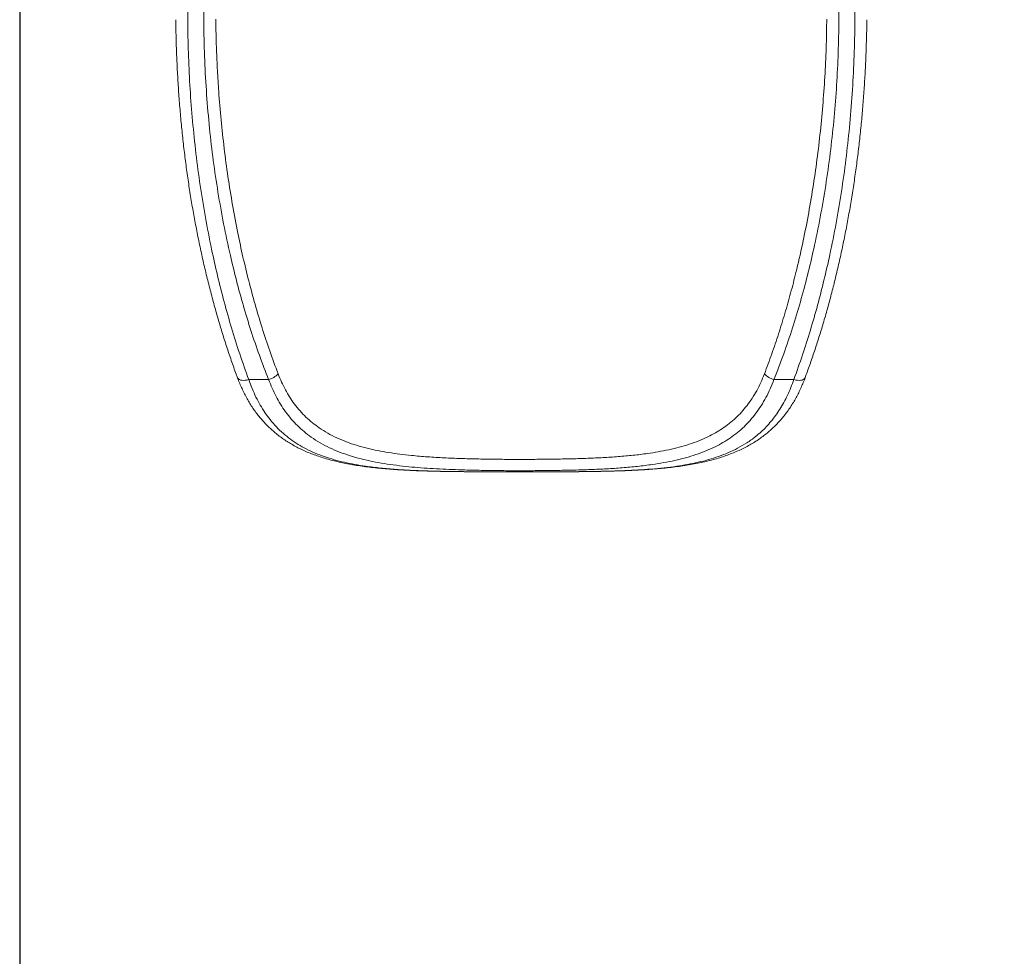
# Model space of a CAD drawing. Units: millimetres. Extents: x -8407 to 2538, y -7284 to 4535.
# Drawn here: x -1676 to -446, y -5163 to -3993 of the extents above; entities that cross this region are included whole.
import ezdxf

# ---------------------------------------------------------------- set-up
doc = ezdxf.new("R2010")
doc.units = ezdxf.units.MM
doc.header["$PDSIZE"] = -1
doc.layers.add('QUOTE', color=212, linetype='Continuous', lineweight=18)
doc.dimstyles.new('2011', dxfattribs={"dimtxt": 120, "dimasz": 100, "dimexe": 6, "dimexo": 10, "dimgap": 15, "dimtad": 1, "dimtxsty": 'Standard', "dimcen": 5, "dimadec": 0, "dimazin": 0, "dimtfac": 1, "dimtmove": 0, "dimatfit": 3, "dimfxl": 0, "dimarcsym": 0})

# ---------------------------------------------------------------- blocks, each defined once
blk = doc.blocks.new('*D14')
at = {"color": 0, "linetype": 'ByBlock', "lineweight": -2}
for p, q in [((-1665.4, -2758.8), (2527.1, -2758.8)), ((2521.1, -2858.8), (2521.1, -6462.8)), ((-1018.8, -6562.8), (2527.1, -6562.8))]:
    blk.add_line(p, q, dxfattribs=at)
at = {"color": 0, "linetype": 'ByBlock'}
for points in [[(2521.1, -2758.8), (2504.5, -2858.8), (2537.8, -2858.8)], [(2521.1, -6562.8), (2504.5, -6462.8), (2537.8, -6462.8)]]:
    blk.add_solid(points, dxfattribs=at)
at = {"layer": 'DEFPOINTS', "color": 0, "linetype": 'ByBlock'}
for p in [(-1675.4, -2758.8), (-1028.8, -6562.8)]:
    blk.add_point(p, dxfattribs=at)
at = {"color": 0, "linetype": 'ByBlock', "insert": (2446.1, -4660.8), "char_height": 120, "attachment_point": 5, "rotation": 90}
blk.add_mtext('3800', dxfattribs=at)
blk = doc.blocks.new('*D20')
at = {"color": 0, "linetype": 'ByBlock', "lineweight": -2}
for p, q in [((-1675.6, -2770.6), (-1675.6, -7272.9)), ((1739.7, -2768.8), (1739.7, -7272.9)), ((-1575.6, -7266.9), (1639.7, -7266.9))]:
    blk.add_line(p, q, dxfattribs=at)
at = {"color": 0, "linetype": 'ByBlock'}
for points in [[(-1675.6, -7266.9), (-1575.6, -7283.5), (-1575.6, -7250.2)], [(1739.7, -7266.9), (1639.7, -7283.5), (1639.7, -7250.2)]]:
    blk.add_solid(points, dxfattribs=at)
at = {"layer": 'DEFPOINTS', "color": 0, "linetype": 'ByBlock'}
for p in [(-1675.6, -2760.6), (1739.7, -2758.8)]:
    blk.add_point(p, dxfattribs=at)
at = {"color": 0, "linetype": 'ByBlock', "insert": (32, -7191.9), "char_height": 120, "attachment_point": 5}
blk.add_mtext('3400', dxfattribs=at)

msp = doc.modelspace()

# ---------------------------------------------------------------- linework, layer by layer
at = {"color": 7, "linetype": 'Continuous', "lineweight": 15}
for p, q in [((-1389.617, -4442.765), (-1364.839, -4442.765)), ((-733.862, -4442.765), (-709.084, -4442.765))]:
    msp.add_line(p, q, dxfattribs=at)
at = {"color": 8, "linetype": 'Continuous', "lineweight": 15}
for p, q in [((-1145.133, -4557.401), (-1144.879, -4557.364)), ((-953.572, -4557.401), (-953.822, -4557.364))]:
    msp.add_line(p, q, dxfattribs=at)
at = {"color": 8, "linetype": 'Continuous', "lineweight": 15, "flags": 128}
for points in [[(-1403.683, -4440.489), (-1403.375, -4441.113), (-1402.575, -4442.03), (-1401.433, -4442.769), (-1399.981, -4443.311), (-1398.255, -4443.642), (-1396.303, -4443.753), (-1394.174, -4443.64), (-1391.926, -4443.308), (-1389.617, -4442.765)], [(-709.084, -4442.765), (-706.775, -4443.308), (-704.526, -4443.64), (-702.398, -4443.753), (-700.445, -4443.642), (-698.72, -4443.311), (-697.268, -4442.769), (-696.126, -4442.03), (-695.325, -4441.113), (-695.019, -4440.491)]]:
    msp.add_lwpolyline(points, dxfattribs=at)
at = {"color": 7, "linetype": 'Continuous', "lineweight": 15}
for centre, radius, start, end in [((-1371.981, -4416.982), 26.754, 285.483019, 315.467136), ((-726.721, -4416.983), 26.753, 224.532148, 254.517948)]:
    msp.add_arc(centre, radius, start, end, dxfattribs=at)
for points, knots in [([(-1465.634, -3959.393), (-1465.759, -3972.809), (-1466.007, -3999.645), (-1465.023, -4039.896), (-1463.035, -4080.117), (-1459.937, -4120.285), (-1455.748, -4160.383), (-1450.425, -4200.386), (-1443.934, -4240.26), (-1436.664, -4277.766), (-1428.81, -4312.912), (-1420.544, -4345.715), (-1411.3, -4378.324), (-1401.133, -4410.721), (-1393.455, -4432.085), (-1389.617, -4442.765)], [0, 0, 0, 0, 0.08215544, 0.1643331, 0.24651001, 0.32866454, 0.41083776, 0.49303706, 0.5752329, 0.65740164, 0.72590348, 0.79444165, 0.86298488, 0.93150953, 1, 1, 1, 1]), ([(-1364.839, -4442.765), (-1368.767, -4432.63), (-1376.624, -4412.354), (-1387.057, -4381.561), (-1396.568, -4350.54), (-1405.105, -4319.31), (-1413.384, -4285.316), (-1421.183, -4248.533), (-1428.256, -4208.944), (-1434.094, -4169.203), (-1438.836, -4128.528), (-1442.446, -4086.937), (-1444.822, -4044.45), (-1446.019, -4001.923), (-1445.755, -3973.568), (-1445.623, -3959.393)], [0, 0, 0, 0, 0.065348248, 0.130731965, 0.196136054, 0.26153534, 0.326896728, 0.408493051, 0.490119912, 0.571751349, 0.653353776, 0.739999939, 0.826675566, 0.913352205, 1, 1, 1, 1]), ([(-653.077, -3959.393), (-652.947, -3972.808), (-652.685, -3999.641), (-653.719, -4039.888), (-655.807, -4080.101), (-659.062, -4120.258), (-663.467, -4160.336), (-669.069, -4200.31), (-675.909, -4240.138), (-683.593, -4277.642), (-691.922, -4312.827), (-700.725, -4345.71), (-710.597, -4378.367), (-721.484, -4410.777), (-729.737, -4432.104), (-733.862, -4442.765)], [0, 0, 0, 0, 0.08200069, 0.16402567, 0.24604983, 0.3280494, 0.41007195, 0.49212374, 0.57417114, 0.656188, 0.72493003, 0.79371572, 0.86250659, 0.93127363, 1, 1, 1, 1]), ([(-709.084, -4442.765), (-705.408, -4432.548), (-698.054, -4412.111), (-688.26, -4381.132), (-679.316, -4349.957), (-671.272, -4318.601), (-663.461, -4284.488), (-656.095, -4247.595), (-649.41, -4207.907), (-643.89, -4168.084), (-639.423, -4127.455), (-636.033, -4086.036), (-633.809, -4043.846), (-632.691, -4001.62), (-632.941, -3973.467), (-633.066, -3959.393)], [0, 0, 0, 0, 0.06552837, 0.13108695, 0.19666188, 0.26223221, 0.32777046, 0.4096135, 0.49148373, 0.57335726, 0.6552049, 0.74139028, 0.82760142, 0.91381352, 1, 1, 1, 1]), ([(-1480.744, -3993.618), (-1480.664, -3999.886), (-1480.489, -4013.464), (-1479.839, -4034.321), (-1478.87, -4056.218), (-1477.587, -4078.164), (-1475.992, -4100.093), (-1474.085, -4121.879), (-1471.883, -4143.385), (-1469.387, -4164.623), (-1466.6, -4185.603), (-1463.524, -4206.338), (-1460.16, -4226.836), (-1456.512, -4247.108), (-1452.579, -4267.164), (-1448.363, -4287.01), (-1443.865, -4306.656), (-1439.087, -4326.11), (-1434.026, -4345.381), (-1428.718, -4364.367), (-1423.181, -4382.956), (-1417.459, -4401.061), (-1411.521, -4418.702), (-1406.932, -4431.804), (-1404.22, -4438.997), (-1403.66, -4440.481)], [0, 0, 0, 0, 0.04148145, 0.08984952, 0.13805708, 0.18648319, 0.23526696, 0.28344461, 0.33104922, 0.37811561, 0.42467707, 0.47076514, 0.51641012, 0.56164114, 0.60648581, 0.65097159, 0.69512365, 0.73896805, 0.78252807, 0.82584431, 0.86817477, 0.90948024, 0.94997437, 0.98967372, 1, 1, 1, 1]), ([(-695.052, -4440.479), (-694.079, -4437.875), (-691.018, -4429.683), (-686.149, -4415.732), (-680.415, -4398.572), (-674.921, -4381.119), (-669.656, -4363.395), (-664.624, -4345.383), (-659.823, -4327.066), (-655.251, -4308.429), (-650.908, -4289.45), (-646.794, -4270.108), (-642.907, -4250.379), (-639.246, -4230.232), (-635.83, -4209.737), (-632.691, -4188.997), (-629.848, -4168.12), (-627.302, -4147.119), (-625.055, -4125.981), (-623.107, -4104.702), (-621.46, -4083.28), (-620.117, -4061.71), (-619.069, -4039.987), (-618.359, -4018.109), (-617.991, -4002.61), (-617.954, -3994.403), (-617.951, -3993.544)], [0, 0, 0, 0, 0.01809576, 0.05692344, 0.09634801, 0.13620179, 0.17652391, 0.21735512, 0.25873873, 0.30072163, 0.34335459, 0.38669314, 0.43079786, 0.47573701, 0.52160739, 0.56777528, 0.61410501, 0.66066358, 0.70746637, 0.75452928, 0.80186818, 0.84949971, 0.89743973, 0.94570528, 0.99431251, 1, 1, 1, 1]), ([(-1352.909, -4435.745), (-1351.541, -4439.134), (-1348.802, -4445.916), (-1344.032, -4455.464), (-1338.656, -4464.724), (-1332.557, -4473.567), (-1325.719, -4481.949), (-1318.301, -4489.671), (-1310.339, -4496.716), (-1301.32, -4503.477), (-1291.115, -4509.81), (-1279.663, -4515.635), (-1267.599, -4520.659), (-1255.004, -4524.94), (-1241.998, -4528.521), (-1228.625, -4531.486), (-1214.94, -4533.928), (-1200.916, -4535.924), (-1184.765, -4537.742), (-1166.382, -4539.288), (-1145.713, -4540.497), (-1125.235, -4541.297), (-1105.034, -4541.843), (-1085.174, -4542.197), (-1065.185, -4542.378), (-1045.151, -4542.402), (-1025.157, -4542.282), (-1005.334, -4542.031), (-985.712, -4541.661), (-966.316, -4541.087), (-947.128, -4540.23), (-928.239, -4539.01), (-909.742, -4537.344), (-893.081, -4535.323), (-878.193, -4532.993), (-864.971, -4530.416), (-852.109, -4527.323), (-839.67, -4523.657), (-827.719, -4519.356), (-816.837, -4514.593), (-806.986, -4509.406), (-798.082, -4503.876), (-789.648, -4497.726), (-781.726, -4490.945), (-774.31, -4483.479), (-767.441, -4475.271), (-761.111, -4466.336), (-755.376, -4456.744), (-750.196, -4446.598), (-747.258, -4439.358), (-745.791, -4435.745)], [0, 0, 0, 0, 0.01609892, 0.03221636, 0.04831576, 0.06553274, 0.08280721, 0.10010694, 0.11739175, 0.13461754, 0.15509428, 0.1756342, 0.19620873, 0.21677272, 0.23726987, 0.25743514, 0.27762686, 0.29782276, 0.31799369, 0.34591647, 0.37386705, 0.40179343, 0.42763382, 0.45354748, 0.47949897, 0.50545111, 0.53136641, 0.55720793, 0.58275251, 0.60837983, 0.6340426, 0.65969679, 0.68530395, 0.71083523, 0.73050985, 0.75024989, 0.77001279, 0.78976232, 0.8094716, 0.82912552, 0.84604214, 0.86300798, 0.87998433, 0.89693822, 0.91384461, 0.93103488, 0.94829001, 0.96556438, 0.98281439, 1, 1, 1, 1]), ([(-1403.648, -4440.429), (-1403.399, -4441.124), (-1402.329, -4444.105), (-1400.231, -4449.205), (-1397.346, -4455.714), (-1394.236, -4462.023), (-1390.923, -4468.129), (-1387.405, -4474.013), (-1383.688, -4479.66), (-1379.772, -4485.068), (-1375.646, -4490.264), (-1371.291, -4495.271), (-1366.696, -4500.093), (-1361.87, -4504.713), (-1356.828, -4509.113), (-1351.576, -4513.279), (-1346.112, -4517.213), (-1340.41, -4520.943), (-1334.437, -4524.486), (-1328.188, -4527.841), (-1321.672, -4530.998), (-1314.901, -4533.948), (-1307.875, -4536.687), (-1300.575, -4539.23), (-1292.973, -4541.587), (-1285.061, -4543.759), (-1276.846, -4545.742), (-1268.331, -4547.541), (-1259.52, -4549.157), (-1250.422, -4550.597), (-1241.052, -4551.865), (-1231.431, -4552.969), (-1221.589, -4553.922), (-1211.533, -4554.737), (-1201.26, -4555.433), (-1190.785, -4556.015), (-1180.139, -4556.492), (-1169.364, -4556.874), (-1158.454, -4557.166), (-1150.368, -4557.342), (-1145.899, -4557.407), (-1145.133, -4557.418)], [0, 0, 0, 0, 0.007005977, 0.030066417, 0.053161459, 0.076256544, 0.099320162, 0.122323304, 0.145238943, 0.168026431, 0.190816382, 0.213880095, 0.23716992, 0.260632854, 0.284208883, 0.307829406, 0.33146499, 0.355447873, 0.379905367, 0.4048151, 0.430141534, 0.455830714, 0.481795544, 0.508205913, 0.535255623, 0.56284564, 0.590986989, 0.61967847, 0.648905426, 0.678639561, 0.708834718, 0.73942706, 0.770332418, 0.801442289, 0.832901714, 0.864771826, 0.896733984, 0.928802783, 0.960990748, 0.993309462, 1, 1, 1, 1]), ([(-1389.617, -4442.765), (-1388.246, -4446.519), (-1385.499, -4454.041), (-1380.681, -4464.628), (-1375.354, -4474.675), (-1369.477, -4484.082), (-1362.826, -4493.154), (-1355.297, -4501.773), (-1346.841, -4509.88), (-1337.753, -4517.194), (-1328.08, -4523.722), (-1317.749, -4529.532), (-1306.744, -4534.63), (-1295.086, -4539.075), (-1282.92, -4542.874), (-1270.3, -4546.082), (-1257.279, -4548.753), (-1242.282, -4551.201), (-1225.146, -4553.306), (-1205.765, -4554.991), (-1185.866, -4556.155), (-1165.581, -4556.929), (-1151.773, -4557.219), (-1144.879, -4557.364)], [0, 0, 0, 0, 0.03957737, 0.07928629, 0.11904638, 0.15876657, 0.1983538, 0.24235889, 0.28650553, 0.33071854, 0.3748995, 0.41893369, 0.4641978, 0.50958306, 0.55505329, 0.60054875, 0.64599274, 0.69129595, 0.75291707, 0.81469563, 0.87654428, 0.93835327, 1, 1, 1, 1]), ([(-733.862, -4442.765), (-735.387, -4446.628), (-738.443, -4454.369), (-743.825, -4465.208), (-749.783, -4475.451), (-756.361, -4484.991), (-763.495, -4493.746), (-771.191, -4501.709), (-779.409, -4508.938), (-788.169, -4515.503), (-797.433, -4521.411), (-807.66, -4526.938), (-818.938, -4532.005), (-831.312, -4536.576), (-844.22, -4540.483), (-857.598, -4543.787), (-871.384, -4546.545), (-886.861, -4549.026), (-904.149, -4551.17), (-923.319, -4552.934), (-942.941, -4554.23), (-962.911, -4555.142), (-983.127, -4555.754), (-1003.568, -4556.148), (-1024.203, -4556.411), (-1044.996, -4556.538), (-1065.836, -4556.512), (-1086.623, -4556.321), (-1107.257, -4555.949), (-1126.228, -4555.427), (-1143.54, -4554.77), (-1159.241, -4553.967), (-1174.715, -4552.923), (-1190.12, -4551.578), (-1205.408, -4549.869), (-1220.531, -4547.708), (-1235.246, -4545.049), (-1249.469, -4541.83), (-1263.152, -4537.968), (-1276.267, -4533.389), (-1288.798, -4528.028), (-1300.667, -4521.826), (-1311.249, -4515.081), (-1320.612, -4507.875), (-1328.89, -4500.349), (-1336.595, -4492.106), (-1343.694, -4483.161), (-1350.026, -4473.725), (-1355.61, -4463.839), (-1360.568, -4453.64), (-1363.416, -4446.388), (-1364.839, -4442.765)], [0, 0, 0, 0, 0.017468159, 0.035000301, 0.052557607, 0.070096078, 0.087569657, 0.104699372, 0.121875653, 0.139073982, 0.156261245, 0.173399882, 0.193094984, 0.212847252, 0.232639334, 0.25244276, 0.272221595, 0.291934341, 0.317161474, 0.342472693, 0.367833162, 0.393200259, 0.418526828, 0.44376415, 0.469166277, 0.49465071, 0.520176792, 0.545702454, 0.571185911, 0.596587413, 0.616598026, 0.636629948, 0.656660718, 0.676669716, 0.69745473, 0.718268798, 0.73907883, 0.759858482, 0.780503809, 0.801216048, 0.821940254, 0.842631584, 0.863259304, 0.880752074, 0.898303309, 0.915869039, 0.933410127, 0.950894254, 0.967257306, 0.983637849, 1, 1, 1, 1]), ([(-953.822, -4557.364), (-948.15, -4557.246), (-936.803, -4557.011), (-920.07, -4556.436), (-903.478, -4555.625), (-887.091, -4554.504), (-870.954, -4552.993), (-855.788, -4551.093), (-841.59, -4548.79), (-828.337, -4546.083), (-815.403, -4542.794), (-802.846, -4538.835), (-790.719, -4534.122), (-778.932, -4528.513), (-767.59, -4521.88), (-757.92, -4514.932), (-749.937, -4508.105), (-743.414, -4501.702), (-737.303, -4494.818), (-731.614, -4487.452), (-726.344, -4479.622), (-721.428, -4471.236), (-716.897, -4462.277), (-712.72, -4452.794), (-710.296, -4446.107), (-709.084, -4442.765)], [0, 0, 0, 0, 0.05067223, 0.10137113, 0.152041345, 0.203777471, 0.25554469, 0.307275572, 0.353442105, 0.399635932, 0.445796279, 0.493211823, 0.540665863, 0.588071711, 0.638498305, 0.688920604, 0.723310626, 0.757724, 0.79211099, 0.826225943, 0.860366793, 0.894479891, 0.929643336, 0.964837713, 1, 1, 1, 1]), ([(-953.572, -4557.396), (-952.356, -4557.376), (-947.39, -4557.298), (-938.768, -4557.105), (-927.728, -4556.797), (-916.826, -4556.401), (-906.062, -4555.907), (-895.448, -4555.303), (-885.001, -4554.575), (-874.728, -4553.707), (-864.652, -4552.684), (-854.796, -4551.492), (-845.2, -4550.124), (-835.897, -4548.571), (-826.893, -4546.827), (-818.171, -4544.884), (-809.738, -4542.728), (-801.615, -4540.359), (-793.821, -4537.778), (-786.342, -4534.983), (-779.164, -4531.971), (-772.293, -4528.749), (-765.733, -4525.32), (-759.486, -4521.693), (-753.53, -4517.863), (-747.85, -4513.827), (-742.434, -4509.584), (-737.275, -4505.133), (-732.363, -4500.472), (-727.699, -4495.611), (-723.279, -4490.552), (-719.096, -4485.298), (-715.138, -4479.841), (-711.398, -4474.179), (-707.874, -4468.315), (-704.564, -4462.251), (-701.462, -4455.993), (-698.58, -4449.534), (-696.442, -4444.355), (-695.331, -4441.275), (-695.04, -4440.468)], [0, 0, 0, 0, 0.01062779, 0.04337955, 0.07597092, 0.10847167, 0.14084911, 0.17307423, 0.20518473, 0.23708141, 0.26881271, 0.30026432, 0.33131994, 0.36188267, 0.39186792, 0.42145255, 0.45067784, 0.47927168, 0.50727053, 0.53472575, 0.56169826, 0.58823864, 0.61416986, 0.6395415, 0.66449235, 0.68906433, 0.71330433, 0.73726584, 0.76100243, 0.78456322, 0.80786129, 0.83099674, 0.85405652, 0.87706229, 0.90003365, 0.92298648, 0.94593496, 0.96889197, 0.9918527, 1, 1, 1, 1]), ([(-1145.131, -4557.411), (-1142.525, -4557.455), (-1136.217, -4557.563), (-1126.119, -4557.673), (-1114.844, -4557.763), (-1103.477, -4557.824), (-1092.066, -4557.87), (-1080.627, -4557.903), (-1072.457, -4557.922), (-1068.09, -4557.925), (-1067.542, -4557.926)], [0, 0, 0, 0, 0.10235876, 0.24777192, 0.39360121, 0.53992945, 0.68694867, 0.83289688, 0.97903488, 1, 1, 1, 1]), ([(-1067.52, -4557.911), (-1066.865, -4557.912), (-1060.818, -4557.922), (-1049.433, -4557.919), (-1037.763, -4557.922), (-1031.514, -4557.912), (-1030.574, -4557.91)], [0, 0, 0, 0, 0.05329044, 0.49177213, 0.92351854, 1, 1, 1, 1]), ([(-1030.552, -4557.92), (-1028.086, -4557.917), (-1021.806, -4557.907), (-1011.749, -4557.883), (-1000.38, -4557.849), (-989.033, -4557.798), (-977.688, -4557.722), (-966.37, -4557.603), (-958.325, -4557.501), (-954.08, -4557.417), (-953.57, -4557.407)], [0, 0, 0, 0, 0.09515649, 0.24225086, 0.38874907, 0.5356596, 0.68335099, 0.83147565, 0.97973224, 1, 1, 1, 1])]:
    msp.add_open_spline(points, degree=3, knots=knots, dxfattribs=at)
at = {"color": 8, "linetype": 'Continuous', "lineweight": 15}
for points, knots in [([(-1430.716, -3992.787), (-1430.689, -3996.636), (-1430.603, -4009.227), (-1429.97, -4030.564), (-1428.831, -4056.791), (-1427.003, -4086.142), (-1424.307, -4118.598), (-1420.467, -4154.126), (-1415.72, -4189.575), (-1410.04, -4224.913), (-1403.74, -4258.316), (-1396.966, -4289.793), (-1389.836, -4319.356), (-1381.926, -4348.775), (-1373.172, -4378.006), (-1363.622, -4407.038), (-1356.48, -4426.178), (-1352.909, -4435.745)], [0, 0, 0, 0, 0.02566235, 0.08395699, 0.14230679, 0.20065671, 0.27994373, 0.35926189, 0.43858718, 0.51789897, 0.59718024, 0.66429031, 0.73144571, 0.79861487, 0.86577394, 0.93290536, 1, 1, 1, 1]), ([(-745.791, -4435.745), (-742.681, -4427.436), (-736.459, -4410.815), (-728.016, -4385.64), (-720.174, -4360.299), (-712.969, -4334.796), (-705.571, -4306.087), (-698.222, -4274.151), (-691.179, -4238.96), (-685.12, -4203.623), (-680.008, -4168.176), (-675.794, -4132.487), (-672.45, -4096.572), (-670.011, -4060.438), (-668.446, -4025.832), (-668.125, -4003.27), (-667.975, -3992.775)], [0, 0, 0, 0, 0.05828944, 0.11659379, 0.17489862, 0.23331591, 0.291734, 0.37109883, 0.45049702, 0.5299113, 0.60931896, 0.68869169, 0.76911248, 0.84956072, 0.93001898, 1, 1, 1, 1]), ([(-1144.879, -4557.364), (-1139.706, -4557.448), (-1129.36, -4557.617), (-1113.664, -4557.756), (-1097.788, -4557.844), (-1082.399, -4557.893), (-1072.262, -4557.906), (-1067.52, -4557.911)], [0, 0, 0, 0, 0.203721627, 0.407529486, 0.611251659, 0.818154037, 1, 1, 1, 1]), ([(-1030.574, -4557.91), (-1026.2, -4557.905), (-1016.514, -4557.893), (-1001.49, -4557.846), (-985.528, -4557.76), (-969.584, -4557.621), (-959.075, -4557.449), (-953.822, -4557.364)], [0, 0, 0, 0, 0.16903418, 0.37435275, 0.58287208, 0.79148222, 1, 1, 1, 1])]:
    msp.add_open_spline(points, degree=3, knots=knots, dxfattribs=at)

# ---------------------------------------------------------------- dimensions: what is measured, and where the dimension line sits
at = {"layer": 'QUOTE'}
dim = msp.add_linear_dim(base=(1739.728, -7266.857), p1=(-1675.64, -2760.619), p2=(1739.728, -2758.752), text='3400', dimstyle='2011', override={"dimpost": '<>', "dimtzin": 0}, dxfattribs=at)
dim.commit()
dim.dimension.update_dxf_attribs({"geometry": '*D20', "text_midpoint": (32.044, -7191.857)})
dim = msp.add_linear_dim(base=(2521.136, -6562.828), p1=(-1675.357, -2758.752), p2=(-1028.826, -6562.828), angle=90, text='3800', dimstyle='2011', override={"dimpost": '<>', "dimtzin": 0}, dxfattribs=at)
dim.commit()
dim.dimension.update_dxf_attribs({"geometry": '*D14', "text_midpoint": (2446.136, -4660.79), "text_rotation": 90})

doc.saveas('drawing.dxf')
